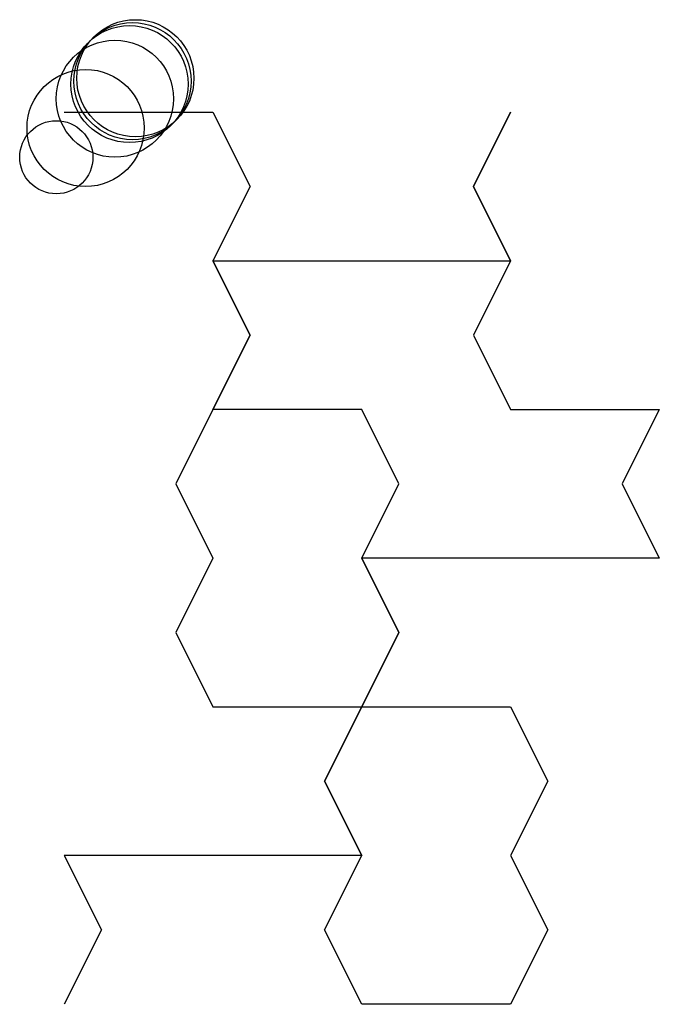
# Model space of a CAD drawing. Units: metres. Extents: x -25 to 7100, y -2794 to 7100.
import ezdxf

# ---------------------------------------------------------------- set-up
doc = ezdxf.new("R2010")
doc.units = ezdxf.units.M

msp = doc.modelspace()

# ---------------------------------------------------------------- linework, layer by layer
for p, q in [((127, 254), (635, 254)), ((635, 254), (762, 0)), ((1524, 0), (1651, 254)), ((1651, 254), (1524, 0)), ((762, 0), (635, -254)), ((1651, -254), (1524, 0)), ((1524, 0), (1651, -254)), ((635, -254), (762, -508)), ((762, -508), (635, -254)), ((635, -254), (1143, -254)), ((1143, -254), (1651, -254)), ((1651, -254), (1524, -508)), ((635, -762), (762, -508)), ((762, -508), (635, -762)), ((1524, -508), (1651, -762)), ((635, -762), (508, -1016)), ((1143, -762), (635, -762)), ((1270, -1016), (1143, -762)), ((1651, -762), (2159, -762)), ((2159, -762), (2032, -1016)), ((508, -1016), (635, -1270)), ((1143, -1270), (1270, -1016)), ((2032, -1016), (2159, -1270)), ((635, -1270), (508, -1524)), ((1651, -1270), (1143, -1270)), ((1270, -1524), (1143, -1270)), ((1143, -1270), (1270, -1524)), ((2159, -1270), (1651, -1270)), ((508, -1524), (635, -1778)), ((1143, -1778), (1270, -1524)), ((1270, -1524), (1143, -1778)), ((635, -1778), (1143, -1778)), ((1143, -1778), (1016, -2032)), ((1016, -2032), (1143, -1778)), ((1143, -1778), (1651, -1778)), ((1651, -1778), (1778, -2032)), ((1016, -2032), (1143, -2286)), ((1143, -2286), (1016, -2032)), ((1778, -2032), (1651, -2286)), ((635, -2286), (127, -2286)), ((127, -2286), (254, -2540)), ((1143, -2286), (635, -2286)), ((1016, -2540), (1143, -2286)), ((1651, -2286), (1778, -2540)), ((254, -2540), (127, -2794)), ((1143, -2794), (1016, -2540)), ((1778, -2540), (1651, -2794)), ((1651, -2794), (1143, -2794))]:
    msp.add_line(p, q)
for centre, radius in [((350, 350), 200), ((360, 360), 200), ((370, 370), 200), ((300, 300), 200), ((200, 200), 200), ((100, 100), 125)]:
    msp.add_circle(centre, radius)

doc.saveas('drawing.dxf')
